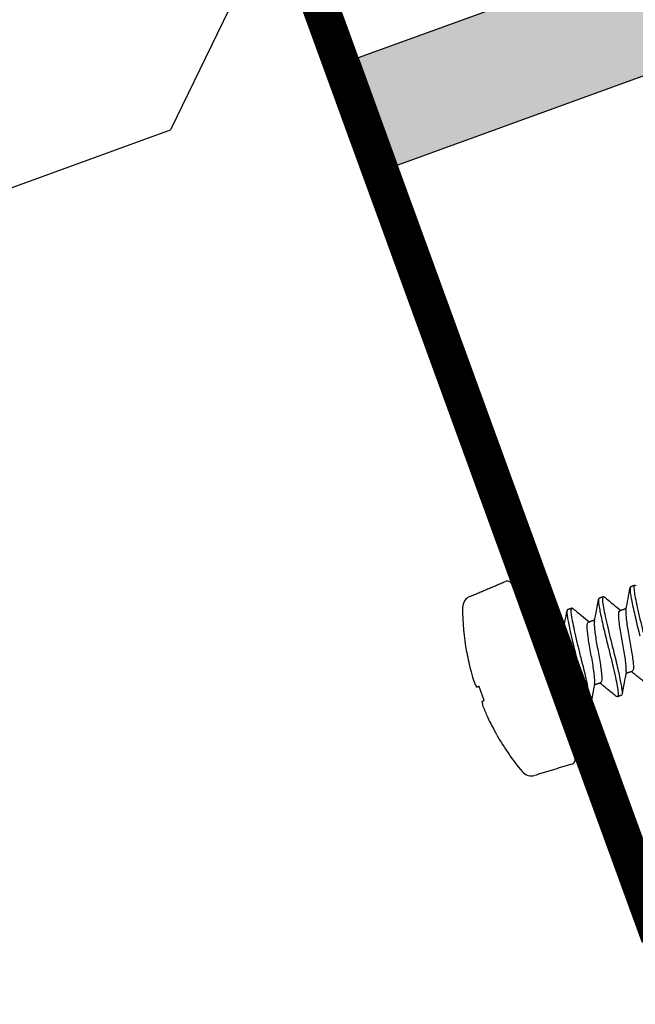
# Model space of a CAD drawing. Units: inches. Extents: x 78.8 to 142.5, y 0.5 to 41.8.
# Drawn here: x 84.9 to 85.9, y 26.8 to 28.4 of the extents above; entities that cross this region are included whole.
import ezdxf

# ---------------------------------------------------------------- set-up
doc = ezdxf.new("R2010")
doc.units = ezdxf.units.IN
doc.header["$LTSCALE"] = 2
doc.header["$MEASUREMENT"] = 0
doc.layers.get('0').update_dxf_attribs({"linetype": 'CONTINUOUS'})
doc.layers.add('pattern', color=8, linetype='CONTINUOUS')

msp = doc.modelspace()

# ---------------------------------------------------------------- hatches: boundary and pattern name
at = {"layer": 'pattern'}
msp.add_hatch(color=250, dxfattribs=at).paths.add_polyline_path([(87.4186, 28.8922), (87.354, 29.0698), (85.4746, 28.3857), (85.5392, 28.2082)])

# ---------------------------------------------------------------- linework, layer by layer
msp.add_line((86.1354, 30.2713), (85.1641, 28.2665))
at = {"color": 7, "lineweight": 30}
for p, q in [((84.9549, 29.6409), (85.9448, 26.9212)), ((86.0003, 26.9414), (85.0223, 29.6285)), ((87.354, 29.0698), (85.4746, 28.3857)), ((85.5392, 28.2082), (87.4186, 28.8922)), ((85.4746, 28.3857), (85.5392, 28.2082)), ((85.8336, 27.2264), (85.7289, 27.5139)), ((85.6544, 27.401), (85.6541, 27.4019)), ((85.6834, 27.3214), (85.675, 27.3445)), ((85.7043, 27.264), (85.7039, 27.265))]:
    msp.add_line(p, q, dxfattribs=at)
at = {"color": 7}
msp.add_line((83.5334, 27.673), (85.1641, 28.2665), dxfattribs=at)
at = {"color": 7, "lineweight": 30, "flags": 128}
for points in [[(85.675, 27.3445), (85.6743, 27.3443), (85.6737, 27.3442), (85.6731, 27.344), (85.6726, 27.3439), (85.672, 27.3438), (85.6716, 27.3437), (85.6712, 27.3436), (85.6708, 27.3435)], [(85.6795, 27.3195), (85.6798, 27.3197), (85.6802, 27.3199), (85.6807, 27.3201), (85.6811, 27.3203), (85.6816, 27.3206), (85.6822, 27.3208), (85.6828, 27.3211), (85.6834, 27.3214)]]:
    msp.add_lwpolyline(points, dxfattribs=at)
at = {"color": 7, "lineweight": 30}
for centre, radius, start, end in [((85.7214, 27.5112), 0.008, 20, 113), ((85.6675, 27.4752), 0.02, 113, 180.2171), ((86.0742, 27.4768), 0.4268, 180.2171, 190.0983), ((86.0754, 27.4772), 0.4278, 190.2644, 194.671), ((86.0121, 27.4653), 0.3636, 195.3758, 198.3773), ((85.728, 27.3776), 0.0666, 203.9275, 210.8631), ((85.7453, 27.3301), 0.0666, 189.1369, 196.0725), ((86.0193, 27.4457), 0.3636, 201.6227, 204.6242), ((86.0754, 27.4772), 0.4278, 205.329, 209.7356), ((86.0742, 27.4768), 0.4268, 209.9017, 219.7829), ((85.8261, 27.2236), 0.008, 287, 20), ((85.7616, 27.2165), 0.02, 219.7829, 287)]:
    msp.add_arc(centre, radius, start, end, dxfattribs=at)
for points, degree in [([(85.6596, 27.4936), (85.7183, 27.5185)], 1), ([(85.9261, 27.5101), (85.9325, 27.5125)], 1), ([(85.8738, 27.4911), (85.8803, 27.4934)], 1), ([(85.8216, 27.4721), (85.8281, 27.4744)], 1), ([(85.9081, 27.4702), (85.9185, 27.474)], 1), ([(85.7694, 27.4531), (85.7759, 27.4554)], 1), ([(85.8559, 27.4512), (85.8663, 27.455)], 1), ([(85.8036, 27.4322), (85.8141, 27.436)], 1), ([(85.7844, 27.3713), (85.787, 27.3614), (85.7895, 27.3509), (85.7918, 27.341)], 3), ([(85.9283, 27.3697), (85.9179, 27.366)], 1), ([(85.8761, 27.3507), (85.8657, 27.347)], 1), ([(85.8239, 27.3317), (85.8135, 27.328)], 1), ([(85.9103, 27.3298), (85.9038, 27.3275)], 1), ([(85.8581, 27.3108), (85.8516, 27.3085)], 1), ([(85.8284, 27.216), (85.7675, 27.1973)], 1)]:
    msp.add_open_spline(points, degree=degree, dxfattribs=at)
for points, knots in [([(85.918, 27.4717), (85.9192, 27.4778), (85.9216, 27.49), (85.9238, 27.5023), (85.925, 27.5084)], [0, 0, 0, 0, 0.497758, 1, 1, 1, 1]), ([(85.9261, 27.5101), (85.9249, 27.5097), (85.9245, 27.5071), (85.9251, 27.5008), (85.9254, 27.4983), (85.9264, 27.4926), (85.927, 27.4892), (85.9293, 27.4779), (85.9313, 27.4687), (85.9359, 27.4488), (85.9385, 27.4383), (85.9411, 27.4283)], [0, 0, 0, 0, 0.25, 0.25, 0.375, 0.375, 0.5, 0.5, 0.75, 0.75, 1, 1, 1, 1]), ([(85.9347, 27.5112), (85.9339, 27.5118), (85.9319, 27.5134), (85.9309, 27.5097), (85.9317, 27.5013), (85.9341, 27.4883), (85.9377, 27.4712), (85.9423, 27.4515), (85.9458, 27.4375), (85.9475, 27.4306)], [0, 0, 0, 0, 0.101081, 0.253559, 0.400721, 0.547882, 0.70036, 0.852838, 1, 1, 1, 1]), ([(85.8658, 27.4526), (85.867, 27.4587), (85.8694, 27.471), (85.8716, 27.4832), (85.8728, 27.4894)], [0, 0, 0, 0, 0.497533, 1, 1, 1, 1]), ([(85.8738, 27.4911), (85.8727, 27.4907), (85.8723, 27.4881), (85.8728, 27.4818), (85.8732, 27.4793), (85.8742, 27.4736), (85.8748, 27.4702), (85.8771, 27.4589), (85.8791, 27.4497), (85.8837, 27.4298), (85.8863, 27.4193), (85.8888, 27.4093)], [0, 0, 0, 0, 0.25, 0.25, 0.375, 0.375, 0.5, 0.5, 0.75, 0.75, 1, 1, 1, 1]), ([(85.8825, 27.4922), (85.8817, 27.4928), (85.8797, 27.4944), (85.8787, 27.4907), (85.8795, 27.4823), (85.8819, 27.4692), (85.8855, 27.4522), (85.8901, 27.4325), (85.8936, 27.4185), (85.8953, 27.4116)], [0, 0, 0, 0, 0.1009494, 0.2534498, 0.4006329, 0.547816, 0.7003164, 0.8528169, 1, 1, 1, 1]), ([(85.8823, 27.4928), (85.8871, 27.4889), (85.8961, 27.4814), (85.9051, 27.4741), (85.9094, 27.4707)], [0, 0, 0, 0, 0.533833, 1, 1, 1, 1]), ([(85.8136, 27.4335), (85.8148, 27.4396), (85.8171, 27.4519), (85.8194, 27.4642), (85.8205, 27.4703)], [0, 0, 0, 0, 0.497331, 1, 1, 1, 1]), ([(85.8216, 27.4721), (85.8205, 27.4717), (85.8201, 27.4691), (85.8206, 27.4628), (85.821, 27.4603), (85.822, 27.4546), (85.8226, 27.4512), (85.8248, 27.4399), (85.8269, 27.4306), (85.8315, 27.4108), (85.8341, 27.4003), (85.8366, 27.3903)], [0, 0, 0, 0, 0.25, 0.25, 0.375, 0.375, 0.5, 0.5, 0.75, 0.75, 1, 1, 1, 1]), ([(85.8303, 27.4732), (85.8295, 27.4738), (85.8275, 27.4754), (85.8265, 27.4717), (85.8272, 27.4633), (85.8297, 27.4502), (85.8333, 27.4332), (85.8379, 27.4134), (85.8414, 27.3995), (85.8431, 27.3926)], [0, 0, 0, 0, 0.100825, 0.253346, 0.40055, 0.547753, 0.700275, 0.852797, 1, 1, 1, 1]), ([(85.8301, 27.4738), (85.8349, 27.4699), (85.8439, 27.4624), (85.8529, 27.4551), (85.8571, 27.4516)], [0, 0, 0, 0, 0.533877, 1, 1, 1, 1]), ([(85.9183, 27.3689), (85.9185, 27.3703), (85.9188, 27.3733), (85.9181, 27.3814), (85.9168, 27.3922), (85.9148, 27.4047), (85.9123, 27.4178), (85.9099, 27.431), (85.9079, 27.4435), (85.9066, 27.4544), (85.9059, 27.4626), (85.9061, 27.4684), (85.9074, 27.4696), (85.9081, 27.4702)], [0, 0, 0, 0, 0.074973, 0.165775, 0.259978, 0.354182, 0.444984, 0.535785, 0.629989, 0.724193, 0.814995, 0.905796, 1, 1, 1, 1]), ([(85.9181, 27.4718), (85.9179, 27.4702), (85.9175, 27.467), (85.9183, 27.4586), (85.9196, 27.4478), (85.9216, 27.4352), (85.924, 27.4221), (85.9265, 27.4089), (85.9285, 27.3964), (85.9298, 27.3856), (85.9305, 27.3773), (85.9303, 27.3716), (85.929, 27.3704), (85.9283, 27.3697)], [0, 0, 0, 0, 0.086807, 0.176447, 0.269445, 0.362444, 0.452084, 0.541724, 0.634723, 0.727721, 0.817361, 0.907001, 1, 1, 1, 1]), ([(85.7626, 27.4207), (85.7633, 27.4247), (85.7653, 27.4349), (85.7672, 27.4451), (85.7683, 27.4512)], [0, 0, 0, 0, 0.3927125, 1, 1, 1, 1]), ([(85.7694, 27.4531), (85.7683, 27.4527), (85.7679, 27.4501), (85.7684, 27.4438), (85.7688, 27.4413), (85.7698, 27.4356), (85.7704, 27.4322), (85.7726, 27.4209), (85.7746, 27.4116), (85.7793, 27.3918), (85.7819, 27.3813), (85.7844, 27.3713)], [0, 0, 0, 0, 0.25, 0.25, 0.375, 0.375, 0.5, 0.5, 0.75, 0.75, 1, 1, 1, 1]), ([(85.7781, 27.4542), (85.7773, 27.4548), (85.7753, 27.4564), (85.7743, 27.4527), (85.775, 27.4443), (85.7775, 27.4312), (85.7811, 27.4142), (85.7857, 27.3944), (85.7892, 27.3805), (85.7909, 27.3736)], [0, 0, 0, 0, 0.100706, 0.253248, 0.400471, 0.547694, 0.700235, 0.852777, 1, 1, 1, 1]), ([(85.7778, 27.4548), (85.7827, 27.4509), (85.7917, 27.4434), (85.8007, 27.4361), (85.8049, 27.4326)], [0, 0, 0, 0, 0.533924, 1, 1, 1, 1]), ([(85.8661, 27.3499), (85.8663, 27.3513), (85.8666, 27.3543), (85.8659, 27.3624), (85.8645, 27.3732), (85.8626, 27.3857), (85.8601, 27.3988), (85.8577, 27.412), (85.8557, 27.4245), (85.8544, 27.4353), (85.8537, 27.4436), (85.8539, 27.4494), (85.8552, 27.4506), (85.8559, 27.4512)], [0, 0, 0, 0, 0.074971, 0.165773, 0.259976, 0.35418, 0.444982, 0.535784, 0.629988, 0.724192, 0.814994, 0.905796, 1, 1, 1, 1]), ([(85.8659, 27.4526), (85.8657, 27.4511), (85.8653, 27.4479), (85.8661, 27.4396), (85.8674, 27.4288), (85.8694, 27.4162), (85.8718, 27.4031), (85.8743, 27.3899), (85.8762, 27.3774), (85.8776, 27.3666), (85.8783, 27.3583), (85.8781, 27.3525), (85.8768, 27.3514), (85.8761, 27.3507)], [0, 0, 0, 0, 0.084884, 0.174713, 0.267907, 0.361102, 0.45093, 0.540759, 0.633954, 0.727148, 0.816977, 0.906805, 1, 1, 1, 1]), ([(85.8139, 27.3309), (85.8141, 27.3323), (85.8144, 27.3353), (85.8136, 27.3434), (85.8123, 27.3541), (85.8104, 27.3667), (85.8079, 27.3798), (85.8055, 27.393), (85.8035, 27.4055), (85.8022, 27.4163), (85.8015, 27.4246), (85.8017, 27.4304), (85.803, 27.4316), (85.8036, 27.4322)], [0, 0, 0, 0, 0.0749735, 0.165775, 0.2599787, 0.3541825, 0.4449841, 0.5357856, 0.6299893, 0.7241931, 0.8149946, 0.9057961, 1, 1, 1, 1]), ([(85.8136, 27.4335), (85.8135, 27.432), (85.8131, 27.4289), (85.8139, 27.4206), (85.8152, 27.4098), (85.8172, 27.3972), (85.8196, 27.3841), (85.8221, 27.3709), (85.824, 27.3584), (85.8254, 27.3476), (85.8261, 27.3393), (85.8258, 27.3335), (85.8246, 27.3324), (85.8239, 27.3317)], [0, 0, 0, 0, 0.082401, 0.172474, 0.265921, 0.359368, 0.449441, 0.539513, 0.632961, 0.726408, 0.81648, 0.906553, 1, 1, 1, 1]), ([(85.8888, 27.4093), (85.8906, 27.4024), (85.8941, 27.3885), (85.8987, 27.3687), (85.9023, 27.3517), (85.9047, 27.3386), (85.9054, 27.3302), (85.9044, 27.3265), (85.9022, 27.3282), (85.9013, 27.3289)], [0, 0, 0, 0, 0.144766, 0.294763, 0.44476, 0.589526, 0.734293, 0.884289, 1, 1, 1, 1]), ([(85.8953, 27.4116), (85.8979, 27.4017), (85.9005, 27.3911), (85.9051, 27.3713), (85.9071, 27.362), (85.9094, 27.3507), (85.91, 27.3474), (85.911, 27.3416), (85.9113, 27.3391), (85.9119, 27.3328), (85.9115, 27.3303), (85.9103, 27.3298)], [0, 0, 0, 0, 0.25, 0.25, 0.5, 0.5, 0.625, 0.625, 0.75, 0.75, 1, 1, 1, 1]), ([(85.8366, 27.3903), (85.8384, 27.3834), (85.8419, 27.3695), (85.8465, 27.3497), (85.8501, 27.3327), (85.8525, 27.3196), (85.8532, 27.3112), (85.8522, 27.3075), (85.8501, 27.3092), (85.8491, 27.3099)], [0, 0, 0, 0, 0.14507, 0.29538, 0.445691, 0.590761, 0.73583, 0.886141, 1, 1, 1, 1]), ([(85.8431, 27.3926), (85.8457, 27.3827), (85.8483, 27.3721), (85.8529, 27.3523), (85.8549, 27.343), (85.8571, 27.3317), (85.8578, 27.3284), (85.8587, 27.3226), (85.8591, 27.3201), (85.8597, 27.3138), (85.8593, 27.3113), (85.8581, 27.3108)], [0, 0, 0, 0, 0.25, 0.25, 0.5, 0.5, 0.625, 0.625, 0.75, 0.75, 1, 1, 1, 1]), ([(85.7909, 27.3736), (85.7928, 27.3662), (85.7948, 27.3584), (85.7984, 27.3432), (85.8001, 27.3358), (85.803, 27.3224), (85.8042, 27.3164), (85.8061, 27.3063), (85.8068, 27.3024), (85.8071, 27.2992)], [0, 0, 0, 0, 0.25, 0.25, 0.5, 0.5, 0.75, 0.75, 1, 1, 1, 1]), ([(85.9185, 27.3689), (85.9173, 27.3627), (85.9149, 27.3504), (85.9126, 27.3381), (85.9115, 27.3319)], [0, 0, 0, 0, 0.496926, 1, 1, 1, 1]), ([(85.9537, 27.3475), (85.9489, 27.3514), (85.94, 27.3588), (85.9311, 27.366), (85.927, 27.3693)], [0, 0, 0, 0, 0.5443021, 1, 1, 1, 1]), ([(85.8662, 27.3499), (85.8651, 27.3437), (85.8627, 27.3314), (85.8604, 27.3191), (85.8593, 27.3129)], [0, 0, 0, 0, 0.496923, 1, 1, 1, 1]), ([(85.9015, 27.3284), (85.8967, 27.3324), (85.8878, 27.3398), (85.8789, 27.347), (85.8748, 27.3503)], [0, 0, 0, 0, 0.542237, 1, 1, 1, 1]), ([(85.814, 27.3309), (85.8128, 27.3247), (85.8107, 27.3137), (85.8087, 27.3026), (85.8077, 27.2976)], [0, 0, 0, 0, 0.5529029, 1, 1, 1, 1]), ([(85.8493, 27.3094), (85.8445, 27.3134), (85.8356, 27.3207), (85.8267, 27.3279), (85.8226, 27.3313)], [0, 0, 0, 0, 0.5394955, 1, 1, 1, 1])]:
    msp.add_open_spline(points, degree=3, knots=knots, dxfattribs=at)
at = {"layer": 'pattern', "const_width": 0.0586, "flags": 128}
msp.add_lwpolyline([(85.1273, 30.9877), (85.3162, 31.0565), (85.5782, 30.3366), (84.989, 29.6344), (85.9728, 26.9314, 0.414214), (86.1365, 26.8551, 0.414214), (86.2128, 27.0187), (86.1723, 27.1299)], format="xyb", dxfattribs=at)

doc.saveas('drawing.dxf')
